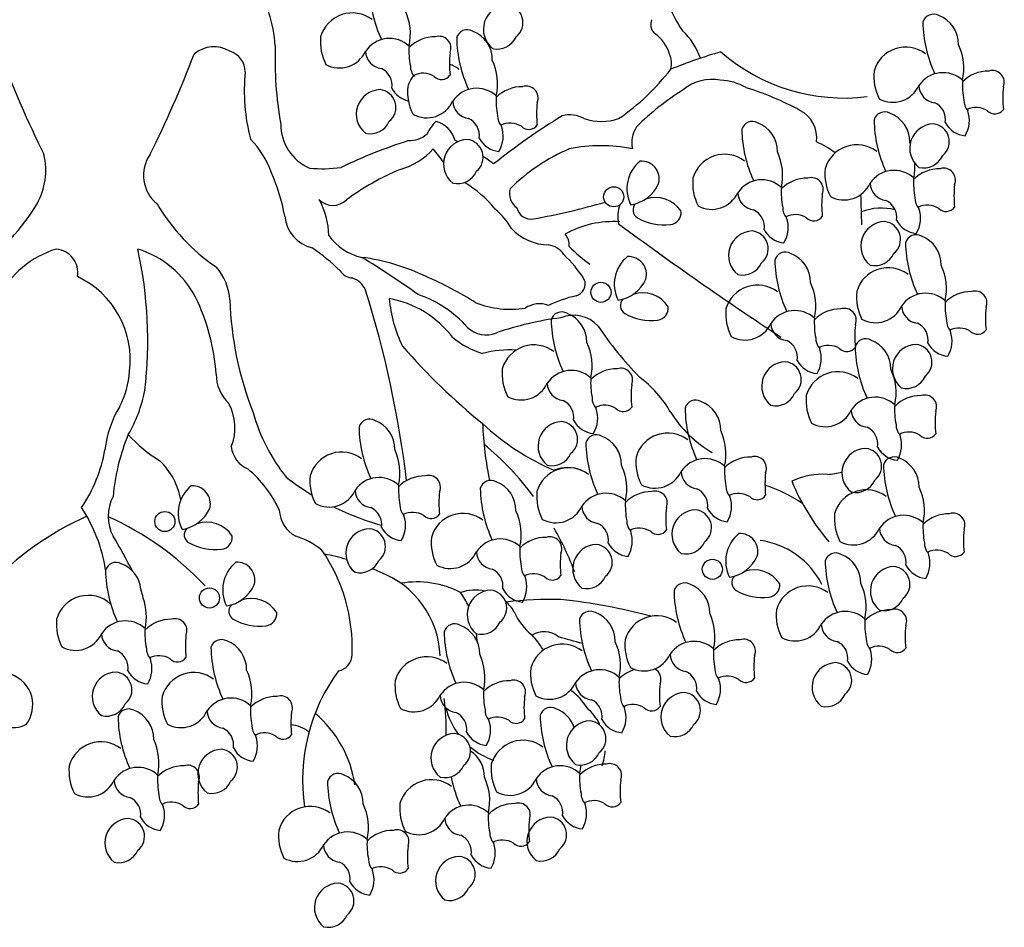
# Model space of a CAD drawing. Units: inches. Extents: x -265334 to 359329, y -1360566 to 161374.
# Drawn here: x 274804 to 276761, y 122929 to 124733 of the extents above; entities that cross this region are included whole.
import ezdxf

# ---------------------------------------------------------------- set-up
doc = ezdxf.new("R2010")
doc.units = ezdxf.units.IN
doc.header["$MEASUREMENT"] = 0
doc.layers.get('0').update_dxf_attribs({"color": 2})
doc.layers.add('CAY', color=72, linetype='Continuous')

# ---------------------------------------------------------------- blocks, each defined once
blk = doc.blocks.new('TREE05')
for centre in [(31.09, -13.057), (30.337, -18.7), (4.569, -32.241), (36.92, -35.063), (7.203, -36.755)]:
    blk.add_circle(centre, 0.594)
for centre, radius, start, end in [((3.27, -4.621), 7.834, 3.54769, 32.57673), ((41.391, 1.046), 7.578, 188.12663, 214.50702), ((24.195, -0.586), 7.538, 181.01905, 204.98935), ((24.835, -3.166), 1.446, 91.76235, 231.36697), ((24.674, -2.771), 1.056, 308.86116, 83.65995), ((15.638, -4.134), 1.939, 52.65128, 164.21784), ((15.799, -3.442), 3.278, 347.47904, 25.20162), ((49.978, -2.915), 0.645, 60.76325, 164.47555), ((34.019, -2.878), 0.746, 157.61918, 225.00295), ((56.894, -2.609), 7.538, 181.01905, 204.98935), ((49.67, -4.034), 1.793, 358.89768, 69.67729), ((22.432, -3.837), 0.645, 60.76325, 164.47555), ((22.124, -4.956), 1.793, 358.89768, 69.67729), ((32.33, -5.194), 2.133, 15.52563, 56.98767), ((32.467, -6.165), 3.962, 19.04096, 47.43425), ((16.694, -3.899), 2.937, 174.28928, 207.27979), ((17.844, -5.403), 1.702, 47.29126, 146.53089), ((20.524, -5.763), 2.157, 89.08069, 135.17552), ((20.771, -4.273), 0.7, 337.37244, 107.64975), ((29.348, -3.531), 7.538, 181.01905, 204.98935), ((24.213, -3.102), 1.226, 256.75977, 336.3693), ((48.497, -5.465), 3.278, 347.47904, 25.20162), ((61.867, 21.237), 71.859, 201.09283, 206.25258), ((-60.745, 21.237), 71.859, 333.74742, 338.90717), ((7.467, -5.991), 1.798, 58.33719, 130.45932), ((8.038, -5.683), 1.277, 0.21241, 73.07413), ((33.663, -4.877), 22.586, 178.12193, 189.90725), ((14.887, -3.753), 1.694, 241.69979, 335.16933), ((17.486, -4.424), 1.062, 182.20265, 263.21742), ((23.681, -4.428), 4.691, 176.63346, 190.99486), ((27.384, -5.206), 6.004, 173.65967, 186.34033), ((33.207, -5.18), 1.303, 345.06711, 25.32281), ((47.162, -37.259), 34.188, 106.55531, 111.79938), ((44.709, 3.857), 11.08, 228.86502, 277.07055), ((48.336, -6.156), 1.939, 52.65128, 164.21784), ((20.79, -7.078), 1.939, 52.65128, 72.29946), ((20.951, -6.386), 3.278, 347.47904, 25.20162), ((20.701, -6.785), 11.439, 174.44641, 194.53136), ((16.893, -6.479), 1.104, 351.16245, 64.9836), ((19.988, -5.337), 0.912, 179.12509, 221.98786), ((19.815, -7.036), 1.277, 58.57101, 115.72696), ((23.824, 2.628), 13.4, 304.32747, 322.57033), ((49.392, -5.921), 2.937, 174.28928, 207.27979), ((50.543, -7.426), 1.702, 47.29126, 146.53089), ((53.223, -7.786), 2.157, 89.08069, 135.17552), ((53.469, -6.296), 0.7, 337.37244, 107.64975), ((20.79, -7.078), 1.939, 142.02574, 164.21784), ((20.916, -5.522), 0.608, 224.22283, 325.30424), ((36.9, -8.797), 2.676, 79.50927, 129.55677), ((37.261, -9.467), 3.304, 59.84482, 87.79763), ((56.38, -6.451), 4.691, 176.63346, 190.99486), ((17.327, -8.172), 1.446, 91.76235, 231.36697), ((17.165, -7.776), 1.056, 308.86116, 83.65995), ((19.29, -5.957), 1.478, 207.89781, 257.19755), ((21.846, -6.843), 2.937, 174.28928, 207.27979), ((22.996, -8.348), 1.702, 47.29126, 146.53089), ((25.676, -8.708), 2.157, 89.08069, 135.17552), ((25.923, -7.218), 0.7, 337.37244, 107.64975), ((43.364, -19.854), 15.455, 121.90462, 134.99705), ((33.624, -23.581), 17.778, 61.54281, 72.66789), ((47.585, -5.776), 1.694, 241.69979, 335.16933), ((50.184, -6.446), 1.062, 182.20265, 263.21742), ((60.083, -7.228), 6.004, 173.65967, 186.34033), ((20.039, -6.698), 1.694, 241.69979, 335.16933), ((22.638, -7.368), 1.062, 182.20265, 263.21742), ((28.834, -7.372), 4.691, 176.63346, 190.99486), ((32.537, -8.15), 6.004, 173.65967, 186.34033), ((49.592, -8.502), 1.104, 351.16245, 64.9836), ((52.687, -7.359), 0.912, 179.12509, 221.98786), ((41.24, -9.585), 1.845, 352.75401, 62.35645), ((47.093, -8.685), 0.645, 60.76325, 164.47555), ((46.785, -9.804), 1.793, 358.89768, 69.67729), ((50.339, -8.543), 1.766, 329.03567, 18.94605), ((52.513, -9.059), 1.277, 58.57101, 115.72696), ((53.615, -7.545), 0.608, 224.22283, 325.30424), ((16.705, -8.107), 1.226, 256.75977, 336.3693), ((22.671, -10.669), 2.937, 135.23083, 153.35894), ((20.149, -10.174), 1.633, 15.52849, 74.47741), ((22.046, -9.424), 1.104, 351.16245, 64.9836), ((49.325, -42.987), 40.711, 121.50117, 128.47733), ((25.141, -8.281), 0.912, 179.12509, 221.98786), ((24.967, -9.981), 1.277, 58.57101, 115.72696), ((28.493, -10.034), 1.813, 61.71656, 104.03486), ((30.367, -5.394), 3.209, 251.56682, 288.43318), ((39.276, -9.243), 0.645, 60.76325, 164.47555), ((38.968, -10.363), 1.793, 358.89768, 69.67729), ((54.009, -8.378), 7.538, 181.01905, 204.98935), ((51.989, -7.98), 1.478, 207.89781, 264.72325), ((14.244, -8.763), 2.831, 180, 246.55519), ((22.792, -9.465), 1.766, 329.03567, 18.94605), ((26.069, -8.467), 0.608, 224.22283, 325.30424), ((33.927, -9.877), 1.769, 147.44749, 191.31107), ((46.192, -8.937), 7.538, 181.01905, 204.98935), ((50.025, -10.194), 1.446, 91.76235, 231.36697), ((49.864, -9.799), 1.056, 308.86116, 83.65995), ((6.016, -13.267), 5.108, 19.01312, 45.00295), ((28.68, -39.923), 31.712, 107.84532, 115.59613), ((19.026, -8.199), 1.538, 267.6143, 311.49027), ((22.479, -11.116), 1.446, 91.76235, 231.36697), ((15.686, -22.241), 13.885, 63.57169, 64.23298), ((22.318, -10.721), 1.056, 308.86116, 83.65995), ((24.443, -8.902), 1.478, 207.89781, 264.72325), ((41.007, -14.61), 5.217, 52.59589, 66.71608), ((45.613, -11.234), 3.278, 23.91426, 25.20162), ((17.376, -7.515), 4.077, 285.64072, 318.36475), ((-14.931, -38.51), 45.278, 37.40112, 38.66269), ((33.065, -20.819), 11.553, 113.49641, 134.49104), ((30.326, -19.766), 9.724, 78.93091, 101.06909), ((37.796, -11.793), 3.278, 347.47904, 25.20162), ((45.452, -11.926), 1.939, 52.65128, 164.21784), ((-6.521, -11.49), 4.052, 330.74548, 13.43859), ((5.452, -11.794), 2.148, 144.54174, 231.27419), ((15.686, -22.241), 13.885, 53.24479, 56.38246), ((33.957, -12.574), 2.084, 128.86557, 207.18164), ((32.725, -12.002), 1.054, 344.86067, 94.08552), ((37.635, -12.485), 1.939, 52.65128, 164.21784), ((49.404, -10.13), 1.226, 256.75977, 336.3693), ((0.043, -16.405), 11.821, 10.74673, 23.96468), ((13.89, -3.307), 8.09, 264.52319, 277.74145), ((24.609, -26.014), 15.811, 112.8253, 126.02457), ((21.857, -11.052), 1.226, 256.75977, 336.3693), ((46.508, -11.691), 2.937, 174.28928, 207.27979), ((47.658, -13.196), 1.702, 47.29126, 146.53089), ((50.338, -13.556), 2.157, 89.08069, 135.17552), ((45.613, -11.234), 3.278, 347.47904, 2.60844), ((50.584, -12.066), 0.7, 337.37244, 107.64975), ((19.113, -17.635), 6.275, 37.73457, 59.85638), ((38.691, -12.249), 2.937, 174.28928, 207.27979), ((39.841, -13.754), 1.702, 47.29126, 146.53089), ((42.521, -14.114), 2.157, 89.08069, 135.17552), ((42.768, -12.624), 0.7, 337.37244, 107.64975), ((53.495, -12.22), 4.691, 176.63346, 190.99486), ((25.996, -12.851), 1.063, 165.06711, 234.24427), ((31.772, -11.391), 2.16, 278.83488, 335.77177), ((45.678, -12.779), 4.691, 176.63346, 190.99486), ((44.701, -11.546), 1.694, 241.69979, 335.16933), ((47.299, -12.216), 1.062, 182.20265, 263.21742), ((57.198, -12.998), 6.004, 173.65967, 186.34033), ((9.942, -15.366), 4.312, 0.39252, 29.74742), ((14.498, -12.415), 1.148, 225.00295, 314.99705), ((19.266, 25.302), 40.292, 280.12365, 286.31204), ((33.555, -14.891), 1.801, 32.81041, 108.92123), ((36.884, -12.104), 1.694, 241.69979, 335.16933), ((39.482, -12.774), 1.062, 182.20265, 263.21742), ((49.381, -13.556), 6.004, 173.65967, 186.34033), ((-23.105, -15.879), 68.862, 0.9635, 2.4648), ((46.707, -14.271), 1.104, 351.16245, 64.9836), ((49.802, -13.129), 0.912, 179.12509, 221.98786), ((-12.983, -7.622), 11.582, 304.18147, 329.67382), ((14.106, -7.622), 11.582, 210.32618, 235.81853), ((21.705, -16.813), 3.839, 29.36278, 51.84564), ((26.2, -13.53), 0.846, 192.53006, 280.09525), ((33.134, -14.202), 1.808, 157.9777, 194.23225), ((32.786, -13.837), 0.552, 137.37043, 237.9952), ((34.357, -13.987), 0.714, 276.9684, 5.71072), ((38.89, -14.83), 1.104, 351.16245, 64.9836), ((41.985, -13.687), 0.912, 179.12509, 221.98786), ((46.896, -16.859), 3.135, 74.74838, 111.81515), ((47.454, -14.312), 1.766, 329.03567, 18.94605), ((49.628, -14.829), 1.277, 58.57101, 115.72696), ((50.73, -13.315), 0.608, 224.22283, 325.30424), ((13.742, -14.027), 2.092, 184.76413, 257.25988), ((31.07, -20.445), 5.923, 86.32584, 118.8083), ((34.061, -11.538), 3.18, 240.46956, 276.91107), ((39.637, -14.871), 1.766, 329.03567, 18.94605), ((41.811, -15.387), 1.277, 58.57101, 115.72696), ((42.913, -13.873), 0.608, 224.22283, 325.30424), ((47.14, -15.964), 1.446, 91.76235, 231.36697), ((46.979, -15.569), 1.056, 308.86116, 83.65995), ((49.104, -13.75), 1.478, 207.89781, 264.72325), ((27.316, -12.783), 3.122, 223.45479, 268.62461), ((156.988, 154.809), 210.931, 233.4528, 236.62765), ((39.323, -16.522), 1.446, 91.76235, 231.36697), ((39.162, -16.127), 1.056, 308.86116, 83.65995), ((41.287, -14.308), 1.478, 207.89781, 264.72325), ((16.92, -13.448), 3.267, 215.314, 257.31131), ((27.441, -15.919), 1.02, 356.26923, 40.60421), ((48.954, -15.944), 0.645, 60.76325, 164.47555), ((48.646, -17.063), 1.793, 358.89768, 69.67729), ((-0.159, -21.641), 5.749, 107.10423, 152.51217), ((-1.972, -17.534), 1.393, 350.24822, 84.93946), ((-21.487, -21.525), 25.043, 353.15786, 12.39996), ((1.281, -21.641), 5.749, 27.48783, 72.89577), ((6.012, -26.452), 12.676, 45.35889, 55.01075), ((27.108, -17.108), 1.211, 31.7527, 83.66046), ((36.454, -7.991), 11.306, 225.00295, 233.17412), ((55.87, -15.637), 7.538, 181.01905, 204.98935), ((14.512, -29.285), 12.762, 64.44233, 82.38622), ((-10.565, -60.908), 51.736, 54.42938, 58.84331), ((22.82, -22.121), 7.759, 32.66357, 46.73871), ((33.205, -18.216), 2.084, 128.86557, 207.18164), ((31.972, -17.645), 1.054, 344.86067, 94.08552), ((41.23, -16.967), 0.645, 60.76325, 164.47555), ((48.146, -16.661), 7.538, 181.01905, 204.98935), ((40.922, -18.087), 1.793, 358.89768, 69.67729), ((46.519, -15.9), 1.226, 256.75977, 336.3693), ((5.178, -19.355), 3.238, 3.60745, 41.63647), ((15.745, -16.845), 1.014, 215.44155, 263.7601), ((38.702, -16.458), 1.226, 256.75977, 336.3693), ((47.313, -19.185), 1.939, 52.65128, 164.21784), ((47.474, -18.493), 3.278, 347.47904, 25.20162), ((-2.918, -22.697), 5.445, 352.88399, 64.79682), ((15.248, -19.075), 1.282, 23.28322, 72.47613), ((11.574, -37.311), 21.285, 57.72702, 66.62966), ((28.676, -18.204), 0.728, 285.06174, 21.80344), ((31.02, -17.033), 2.16, 278.83488, 335.77177), ((-43.371, -37.337), 62.673, 6.88617, 17.42558), ((39.589, -20.209), 1.939, 52.65128, 164.21784), ((39.75, -19.517), 3.278, 347.47904, 25.20162), ((-4.641, -24.376), 12.269, 3.9361, 26.05139), ((28.157, -18.527), 19.757, 181.80893, 201.61836), ((25.674, -18.387), 7.878, 184.97025, 206.33542), ((16.756, -25.031), 6.057, 37.52234, 79.82551), ((17.315, -25.316), 6.858, 41.47666, 71.14864), ((30.552, -26.332), 7.614, 102.80299, 115.77342), ((32.034, -19.48), 0.552, 137.37043, 237.9952), ((32.802, -20.533), 1.801, 32.81041, 108.92123), ((48.369, -18.95), 2.937, 174.28928, 207.27979), ((49.519, -20.454), 1.702, 47.29126, 146.53089), ((52.199, -20.814), 2.157, 89.08069, 135.17552), ((52.446, -19.324), 0.7, 337.37244, 107.64975), ((25.003, -14.055), 5.649, 248.57563, 278.74528), ((26.705, -20.857), 1.482, 68.75149, 124.66682), ((33.605, -19.629), 0.714, 276.9684, 5.71072), ((40.645, -19.973), 2.937, 174.28928, 207.27979), ((41.795, -21.478), 1.702, 47.29126, 146.53089), ((44.475, -21.838), 2.157, 89.08069, 135.17552), ((44.722, -20.348), 0.7, 337.37244, 107.64975), ((46.562, -18.804), 1.694, 241.69979, 335.16933), ((49.161, -19.475), 1.062, 182.20265, 263.21742), ((55.356, -19.479), 4.691, 176.63346, 190.99486), ((59.059, -20.257), 6.004, 173.65967, 186.34033), ((30.307, -38.783), 18.723, 97.16531, 109.17718), ((28.016, -20.504), 0.645, 60.76325, 164.47555), ((34.932, -20.197), 7.538, 181.01905, 204.98935), ((28.726, -21.988), 1.935, 42.0149, 112.92998), ((27.708, -21.623), 1.793, 358.89768, 69.67729), ((33.309, -17.181), 3.18, 240.46956, 276.91107), ((47.632, -20.503), 4.691, 176.63346, 190.99486), ((23.562, -19.585), 1.626, 226.97788, 291.4557), ((48.487, -8.324), 22.108, 214.02208, 224.05471), ((38.838, -19.828), 1.694, 241.69979, 335.16933), ((41.437, -20.498), 1.062, 182.20265, 263.21742), ((51.335, -21.28), 6.004, 173.65967, 186.34033), ((48.568, -21.53), 1.104, 351.16245, 64.9836), ((51.663, -20.388), 0.912, 179.12509, 221.98786), ((51.49, -22.087), 1.277, 58.57101, 115.72696), ((52.591, -20.573), 0.608, 224.22283, 325.30424), ((24.793, -17.538), 4.993, 229.63837, 253.14567), ((43.939, -21.411), 0.912, 179.12509, 221.98786), ((45.976, -22.086), 0.645, 60.76325, 164.47555), ((45.668, -23.205), 1.793, 358.89768, 69.67729), ((49.315, -21.571), 1.766, 329.03567, 18.94605), ((46.794, 2.538), 37.289, 220.91108, 231.03557), ((24.928, -28.039), 5.938, 86.17597, 105.4597), ((26.374, -23.745), 1.939, 52.65128, 164.21784), ((26.535, -23.053), 3.278, 347.47904, 25.20162), ((40.844, -22.554), 1.104, 351.16245, 64.9836), ((41.591, -22.595), 1.766, 329.03567, 18.94605), ((43.766, -23.111), 1.277, 58.57101, 115.72696), ((44.868, -21.597), 0.608, 224.22283, 325.30424), ((52.892, -21.779), 7.538, 181.01905, 204.98935), ((49.002, -23.223), 1.446, 91.76235, 231.36697), ((48.84, -22.827), 1.056, 308.86116, 83.65995), ((50.965, -21.008), 1.478, 207.89781, 264.72325), ((27.43, -23.51), 2.937, 174.28928, 207.27979), ((31.261, -25.374), 2.157, 89.08069, 135.17552), ((31.507, -23.884), 0.7, 337.37244, 107.64975), ((41.278, -24.246), 1.446, 91.76235, 231.36697), ((41.117, -23.851), 1.056, 308.86116, 83.65995), ((43.241, -22.032), 1.478, 207.89781, 264.72325), ((44.496, -24.635), 3.278, 347.47904, 25.20162), ((-2.52, -23.068), 5.014, 331.82768, 356.53209), ((9.953, -23.534), 2.354, 180, 226.39331), ((28.581, -25.014), 1.702, 47.29126, 146.53089), ((34.418, -24.039), 4.691, 176.63346, 190.99486), ((28.407, -29.285), 6.986, 29.86586, 53.13293), ((44.335, -25.327), 1.939, 52.65128, 164.21784), ((48.38, -23.158), 1.226, 256.75977, 336.3693), ((25.624, -23.364), 1.694, 241.69979, 335.16933), ((28.222, -24.035), 1.062, 182.20265, 263.21742), ((38.121, -24.817), 6.004, 173.65967, 186.34033), ((-4.596, -23), 8.115, 329.60357, 349.28785), ((30.725, -24.947), 0.912, 179.12509, 221.98786), ((40.656, -24.182), 1.226, 256.75977, 336.3693), ((45.391, -25.092), 2.937, 174.28928, 207.27979), ((46.541, -26.596), 1.702, 47.29126, 146.53089), ((49.221, -26.956), 2.157, 89.08069, 135.17552), ((49.468, -25.466), 0.7, 337.37244, 107.64975), ((7.57, -28.805), 6.595, 149.27641, 172.97677), ((5.735, -26.705), 2.98, 337.6784, 29.4736), ((27.63, -26.09), 1.104, 351.16245, 64.9836), ((28.377, -26.131), 1.766, 329.03567, 18.94605), ((30.551, -26.647), 1.277, 58.57101, 115.72696), ((31.653, -25.133), 0.608, 224.22283, 325.30424), ((35.926, -25.715), 0.645, 60.76325, 164.47555), ((42.842, -25.408), 7.538, 181.01905, 204.98935), ((35.618, -26.834), 1.793, 358.89768, 69.67729), ((52.378, -25.621), 4.691, 176.63346, 190.99486), ((19.897, -23.05), 10.476, 195.25662, 218.84936), ((40.512, -21.987), 7.152, 212.27831, 239.66963), ((43.584, -24.946), 1.694, 241.69979, 335.16933), ((46.183, -25.617), 1.062, 182.20265, 263.21742), ((56.081, -26.399), 6.004, 173.65967, 186.34033), ((16.663, -26.832), 0.645, 60.76325, 164.47555), ((23.578, -26.525), 7.538, 181.01905, 204.98935), ((16.355, -27.951), 1.793, 358.89768, 69.67729), ((33.405, -15.676), 14.744, 226.97788, 246.6705), ((42.213, -25.847), 18.878, 181.8478, 192.15031), ((28.063, -27.783), 1.446, 91.76235, 231.36697), ((27.902, -27.387), 1.056, 308.86116, 83.65995), ((30.027, -25.568), 1.478, 207.89781, 264.72325), ((45.59, -27.672), 1.104, 351.16245, 64.9836), ((48.685, -26.53), 0.912, 179.12509, 221.98786), ((13.973, -31.869), 12.512, 157.62175, 174.90818), ((8.622, -21.48), 8.385, 222.13493, 238.74048), ((30.063, -27.762), 0.645, 60.76325, 164.47555), ((29.755, -28.881), 1.793, 358.89768, 69.67729), ((34.284, -28.956), 1.939, 52.65128, 164.21784), ((34.445, -28.264), 3.278, 347.47904, 25.20162), ((46.337, -27.713), 1.766, 329.03567, 18.94605), ((48.512, -28.229), 1.277, 58.57101, 115.72696), ((49.614, -26.715), 0.608, 224.22283, 325.30424), ((10.145, -27.611), 1.669, 187.76445, 245.97021), ((11.919, -41.52), 18.003, 36.68767, 50.27665), ((36.979, -27.456), 7.538, 181.01905, 204.98935), ((46.024, -29.365), 1.446, 91.76235, 231.36697), ((45.863, -28.969), 1.056, 308.86116, 83.65995), ((47.987, -27.15), 1.478, 207.89781, 264.72325), ((-7.454, -26.551), 8.601, 325.61916, 350.3121), ((15.021, -30.073), 1.939, 52.65128, 164.21784), ((15.182, -29.381), 3.278, 347.47904, 25.20162), ((27.442, -27.718), 1.226, 256.75977, 336.3693), ((35.34, -28.721), 2.937, 174.28928, 207.27979), ((39.171, -30.586), 2.157, 89.08069, 135.17552), ((39.417, -29.096), 0.7, 337.37244, 107.64975), ((47.651, -29.065), 0.645, 60.76325, 164.47555), ((47.344, -30.184), 1.793, 358.89768, 69.67729), ((1.308, -31.728), 4.274, 10.36465, 46.12063), ((28.422, -31.003), 1.939, 52.65128, 164.21784), ((28.378, -31.244), 2.186, 68.20062, 111.79938), ((28.583, -30.312), 3.278, 347.47904, 25.20162), ((36.491, -30.226), 1.702, 47.29126, 146.53089), ((42.328, -29.25), 4.691, 176.63346, 190.99486), ((54.567, -28.759), 7.538, 181.01905, 204.98935), ((5.088, -34.424), 6.866, 24.56051, 50.38669), ((21.888, -16.503), 16.586, 232.27065, 238.65827), ((16.077, -29.838), 2.937, 174.28928, 207.27979), ((17.227, -31.342), 1.702, 47.29126, 146.53089), ((19.907, -31.702), 2.157, 89.08069, 135.17552), ((20.154, -30.212), 0.7, 337.37244, 107.64975), ((33.534, -28.576), 1.694, 241.69979, 335.16933), ((36.132, -29.246), 1.062, 182.20265, 263.21742), ((46.031, -30.028), 6.004, 173.65967, 186.34033), ((43.439, -33.691), 4.242, 86.2112, 115.55767), ((43.251, -23.842), 5.636, 274.76315, 283.62849), ((7.437, -31.758), 2.084, 128.86557, 207.18164), ((6.205, -31.186), 1.054, 344.86067, 94.08552), ((23.065, -30.367), 4.691, 176.63346, 190.99486), ((23.828, -30.461), 0.645, 60.76325, 164.47555), ((23.52, -31.58), 1.793, 358.89768, 69.67729), ((38.635, -30.159), 0.912, 179.12509, 221.98786), ((37.457, -38.104), 8.412, 55.18619, 72.20827), ((54.558, -24.375), 14.064, 202.97103, 220.10381), ((45.402, -29.3), 1.226, 256.75977, 336.3693), ((46.171, -31.614), 3.278, 347.47904, 25.20162), ((3.792, -31.936), 2.567, 152.70261, 207.29739), ((14.27, -29.692), 1.694, 241.69979, 335.16933), ((16.869, -30.363), 1.062, 182.20265, 263.21742), ((26.767, -31.145), 6.004, 173.65967, 186.34033), ((30.744, -30.155), 7.538, 181.01905, 204.98935), ((29.478, -30.768), 2.937, 174.28928, 207.27979), ((30.628, -32.273), 1.702, 47.29126, 146.53089), ((33.308, -32.633), 2.157, 89.08069, 135.17552), ((33.555, -31.143), 0.7, 337.37244, 107.64975), ((35.54, -31.301), 1.104, 351.16245, 64.9836), ((36.287, -31.342), 1.766, 329.03567, 18.94605), ((38.461, -31.859), 1.277, 58.57101, 115.72696), ((39.563, -30.345), 0.608, 224.22283, 325.30424), ((46.01, -32.306), 1.939, 52.65128, 164.21784), ((-8.242, -36.579), 9.43, 9.07243, 33.25191), ((21.888, -16.503), 16.586, 243.65702, 254.22934), ((19.372, -31.276), 0.912, 179.12509, 221.98786), ((27.671, -30.623), 1.694, 241.69979, 335.16933), ((30.27, -31.293), 1.062, 182.20265, 263.21742), ((36.465, -31.298), 4.691, 176.63346, 190.99486), ((40.168, -32.075), 6.004, 173.65967, 186.34033), ((7.458, -48.636), 18.31, 114.16262, 136.5121), ((-6.335, -48.636), 18.31, 43.4879, 65.61273), ((5.252, -30.575), 2.16, 278.83488, 335.77177), ((13.161, -31.494), 1.83, 182.38572, 242.16074), ((16.277, -32.418), 1.104, 351.16245, 64.9836), ((17.023, -32.459), 1.766, 329.03567, 18.94605), ((19.198, -32.975), 1.277, 58.57101, 115.72696), ((20.3, -31.461), 0.608, 224.22283, 325.30424), ((22.187, -33.702), 1.939, 52.65128, 164.21784), ((22.348, -33.01), 3.278, 347.47904, 25.20162), ((35.973, -32.994), 1.446, 91.76235, 231.36697), ((35.812, -32.599), 1.056, 308.86116, 83.65995), ((37.937, -30.78), 1.478, 207.89781, 264.72325), ((47.066, -32.071), 2.937, 174.28928, 207.27979), ((48.216, -33.576), 1.702, 47.29126, 146.53089), ((50.896, -33.936), 2.157, 89.08069, 135.17552), ((51.143, -32.446), 0.7, 337.37244, 107.64975), ((7.035, -34.075), 1.801, 32.81041, 108.92123), ((29.677, -33.349), 1.104, 351.16245, 64.9836), ((32.772, -32.206), 0.912, 179.12509, 221.98786), ((54.053, -32.6), 4.691, 176.63346, 190.99486), ((-29.147, -51.621), 35.812, 27.33362, 31.1201), ((6.266, -33.022), 0.552, 137.37043, 237.9952), ((7.837, -33.171), 0.714, 276.9684, 5.71072), ((10.956, -37.549), 4.637, 51.40751, 73.071), ((16.71, -34.111), 1.446, 91.76235, 231.36697), ((16.549, -33.716), 1.056, 308.86116, 83.65995), ((18.674, -31.896), 1.478, 207.89781, 264.72325), ((27.32, -33.842), 0.7, 337.37244, 107.64975), ((11.919, -41.52), 18.003, 20.48008, 29.60982), ((30.424, -33.39), 1.766, 329.03567, 18.94605), ((32.599, -33.906), 1.277, 58.57101, 115.72696), ((33.7, -32.392), 0.608, 224.22283, 325.30424), ((39.788, -34.579), 2.084, 128.86557, 207.18164), ((38.556, -34.007), 1.054, 344.86067, 94.08552), ((45.259, -31.926), 1.694, 241.69979, 335.16933), ((47.858, -32.596), 1.062, 182.20265, 263.21742), ((57.756, -33.378), 6.004, 173.65967, 186.34033), ((7.541, -30.722), 3.18, 240.46956, 276.91107), ((23.243, -33.467), 2.937, 174.28928, 207.27979), ((24.393, -34.972), 1.702, 47.29126, 146.53089), ((30.23, -33.996), 4.691, 176.63346, 190.99486), ((27.073, -35.332), 2.157, 89.08069, 135.17552), ((30.111, -35.041), 1.446, 91.76235, 231.36697), ((29.95, -34.646), 1.056, 308.86116, 83.65995), ((32.074, -32.827), 1.478, 207.89781, 264.72325), ((35.352, -32.93), 1.226, 256.75977, 336.3693), ((39.065, -38.172), 4.865, 27.15997, 82.01148), ((47.265, -34.652), 1.104, 351.16245, 64.9836), ((50.36, -33.509), 0.912, 179.12509, 221.98786), ((5.423, -39.707), 10.219, 357.8275, 34.45832), ((11.316, -47.996), 14.089, 73.51445, 78.97709), ((21.436, -33.322), 1.694, 241.69979, 335.16933), ((24.035, -33.992), 1.062, 182.20265, 263.21742), ((33.933, -34.774), 6.004, 173.65967, 186.34033), ((37.603, -33.396), 2.16, 278.83488, 335.77177), ((44.208, -34.742), 0.645, 60.76325, 164.47555), ((43.9, -35.861), 1.793, 358.89768, 69.67729), ((48.012, -34.693), 1.766, 329.03567, 18.94605), ((50.187, -35.209), 1.277, 58.57101, 115.72696), ((51.289, -33.695), 0.608, 224.22283, 325.30424), ((1.68, -35.3), 0.645, 60.76325, 164.47555), ((1.372, -36.419), 1.793, 5.81882, 69.67729), ((10.07, -36.272), 2.084, 128.86557, 207.18164), ((8.838, -35.7), 1.054, 344.86067, 94.08552), ((16.088, -34.046), 1.226, 256.75977, 336.3693), ((26.537, -34.905), 0.912, 179.12509, 221.98786), ((51.124, -34.435), 7.538, 181.01905, 204.98935), ((47.699, -36.344), 1.446, 91.76235, 231.36697), ((47.538, -35.949), 1.056, 308.86116, 83.65995), ((49.662, -34.13), 1.478, 207.89781, 264.72325), ((8.596, -34.994), 7.538, 181.01905, 204.98935), ((11.316, -47.996), 14.089, 65.05566, 66.98862), ((15.348, -40.362), 5.484, 1.98679, 69.62549), ((23.442, -36.047), 1.104, 351.16245, 64.9836), ((26.364, -36.605), 1.277, 58.57101, 115.72696), ((27.465, -35.091), 0.608, 224.22283, 325.30424), ((29.489, -34.977), 1.226, 256.75977, 336.3693), ((38.617, -35.843), 0.552, 137.37043, 237.9952), ((39.385, -36.896), 1.801, 32.81041, 108.92123), ((7.885, -35.089), 2.16, 278.83488, 335.77177), ((19.468, -41.386), 5.579, 62.47596, 99.78658), ((24.189, -36.088), 1.766, 329.03567, 18.94605), ((35.275, -36.51), 0.645, 60.76325, 164.47555), ((34.967, -37.629), 1.793, 358.89768, 69.67729), ((40.188, -35.992), 0.714, 276.9684, 5.71072), ((42.567, -37.983), 1.939, 52.65128, 164.21784), ((42.728, -37.291), 3.278, 347.47904, 25.20162), ((0.039, -38.541), 1.939, 46.78903, 164.21784), ((-16.928, -41.722), 20.819, 13.76431, 15.27383), ((22.922, -38.977), 2.686, 78.03836, 109.02379), ((17.718, -39.504), 5.304, 25.21226, 35.314), ((23.876, -37.74), 1.446, 91.76235, 231.36697), ((23.715, -37.345), 1.056, 308.86116, 83.65995), ((25.839, -35.526), 1.478, 207.89781, 264.72325), ((42.19, -36.203), 7.538, 181.01905, 204.98935), ((39.892, -33.544), 3.18, 240.46956, 276.91107), ((0.2, -37.849), 3.278, 347.47904, 19.25659), ((8.899, -37.535), 0.552, 137.37043, 237.9952), ((9.668, -38.589), 1.801, 32.81041, 108.92123), ((22.922, -38.977), 2.686, 31.48629, 48.55353), ((27.391, -58.519), 21.682, 88.46409, 97.02631), ((23.916, -73.357), 36.737, 75.19049, 83.66046), ((47.077, -36.28), 1.226, 256.75977, 336.3693), ((10.47, -37.685), 0.714, 276.9684, 5.71072), ((28.465, -36.181), 3.539, 203.20073, 231.61568), ((29.691, -38.185), 0.645, 60.76325, 164.47555), ((29.383, -39.304), 1.793, 358.89768, 69.67729), ((33.633, -39.751), 1.939, 52.65128, 164.21784), ((33.794, -39.059), 3.278, 347.47904, 25.20162), ((43.623, -37.748), 2.937, 174.28928, 207.27979), ((44.773, -39.252), 1.702, 47.29126, 146.53089), ((47.453, -39.612), 2.157, 89.08069, 135.17552), ((47.7, -38.122), 0.7, 337.37244, 107.64975), ((1.095, -38.306), 2.937, 174.28928, 207.27979), ((2.245, -39.811), 1.702, 47.29126, 146.53089), ((4.925, -40.171), 2.157, 89.08069, 135.17552), ((5.172, -38.681), 0.7, 337.37244, 107.64975), ((10.174, -35.236), 3.18, 240.46956, 276.91107), ((21.688, -38.93), 0.645, 60.76325, 164.47555), ((21.38, -40.049), 1.793, 358.89768, 69.67729), ((23.254, -37.676), 1.226, 256.75977, 336.3693), ((36.607, -37.879), 7.538, 181.01905, 204.98935), ((41.816, -37.602), 1.694, 241.69979, 335.16933), ((44.415, -38.273), 1.062, 182.20265, 263.21742), ((50.61, -38.277), 4.691, 176.63346, 190.99486), ((54.313, -39.055), 6.004, 173.65967, 186.34033), ((-0.712, -38.161), 1.694, 241.69979, 335.16933), ((1.887, -38.831), 1.062, 182.20265, 263.21742), ((8.082, -38.835), 4.691, 176.63346, 190.99486), ((11.785, -39.613), 6.004, 173.65967, 186.34033), ((28.604, -38.623), 7.538, 181.01905, 204.98935), ((17.718, -39.504), 5.304, 1.55944, 6.8479), ((26.981, -40.085), 1.337, 51.70206, 122.27298), ((22.191, -42.717), 5.548, 31.85862, 42.71233), ((7.915, -39.86), 0.645, 60.76325, 164.47555), ((7.607, -40.979), 1.793, 358.89768, 69.67729), ((28.049, -41.426), 1.939, 52.65128, 164.21784), ((37.409, -7.033), 33.411, 253.30238, 255.82844), ((28.21, -40.734), 3.278, 347.47904, 25.20162), ((34.689, -39.516), 2.937, 174.28928, 207.27979), ((35.839, -41.02), 1.702, 47.29126, 146.53089), ((38.519, -41.381), 2.157, 89.08069, 135.17552), ((38.766, -39.891), 0.7, 337.37244, 107.64975), ((43.822, -40.328), 1.104, 351.16245, 64.9836), ((46.917, -39.186), 0.912, 179.12509, 221.98786), ((1.294, -40.887), 1.104, 351.16245, 64.9836), ((4.389, -39.744), 0.912, 179.12509, 221.98786), ((14.831, -39.554), 7.538, 181.01905, 204.98935), ((14.648, -40.094), 0.986, 280.18817, 0), ((20.207, -41.479), 3.278, 347.47904, 25.20162), ((32.882, -39.371), 1.694, 241.69979, 335.16933), ((35.481, -40.041), 1.062, 182.20265, 263.21742), ((41.676, -40.045), 4.691, 176.63346, 190.99486), ((44.569, -40.369), 1.766, 329.03567, 18.94605), ((46.744, -40.885), 1.277, 58.57101, 115.72696), ((47.845, -39.372), 0.608, 224.22283, 325.30424), ((2.041, -40.928), 1.766, 329.03567, 18.94605), ((4.216, -41.444), 1.277, 58.57101, 115.72696), ((5.317, -39.93), 0.608, 224.22283, 325.30424), ((20.046, -42.171), 1.939, 52.65128, 164.21784), ((45.379, -40.823), 6.004, 173.65967, 186.34033), ((44.256, -42.021), 1.446, 91.76235, 231.36697), ((44.094, -41.626), 1.056, 308.86116, 83.65995), ((46.219, -39.806), 1.478, 207.89781, 264.72325), ((-5.151, -43.101), 1.939, 15.78216, 127.34872), ((1.728, -42.579), 1.446, 91.76235, 231.36697), ((1.566, -42.184), 1.056, 308.86116, 83.65995), ((3.691, -40.365), 1.478, 207.89781, 264.72325), ((6.274, -43.101), 1.939, 52.65128, 164.21784), ((6.435, -42.409), 3.278, 347.47904, 25.20162), ((23.595, -47.516), 10.889, 143.67036, 188.37715), ((29.106, -41.191), 2.937, 174.28928, 207.27979), ((30.256, -42.696), 1.702, 47.29126, 146.53089), ((32.936, -43.056), 2.157, 105.7086, 135.17552), ((33.182, -41.566), 0.7, 337.37244, 62.4517), ((34.889, -42.096), 1.104, 351.16245, 64.9836), ((37.984, -40.954), 0.912, 179.12509, 221.98786), ((21.102, -41.936), 2.937, 174.28928, 207.27979), ((22.253, -43.44), 1.702, 47.29126, 146.53089), ((24.933, -43.8), 2.157, 89.08069, 135.17552), ((25.179, -42.31), 0.7, 337.37244, 107.64975), ((27.299, -41.046), 1.694, 241.69979, 335.16933), ((29.897, -41.716), 1.062, 182.20265, 263.21742), ((36.093, -41.72), 4.691, 176.63346, 190.99486), ((39.796, -42.498), 6.004, 173.65967, 186.34033), ((35.635, -42.137), 1.766, 329.03567, 18.94605), ((37.81, -42.654), 1.277, 58.57101, 115.72696), ((38.912, -41.14), 0.608, 224.22283, 325.30424), ((28.09, -42.465), 4.691, 176.63346, 190.99486), ((26.342, -45.195), 3.718, 31.44056, 52.71228), ((35.322, -43.789), 1.446, 91.76235, 231.36697), ((35.161, -43.394), 1.056, 308.86116, 83.65995), ((37.286, -41.575), 1.478, 207.89781, 264.72325), ((43.634, -41.957), 1.226, 256.75977, 336.3693), ((-5.386, -43.023), 2.148, 326.37661, 12.05431), ((1.106, -42.515), 1.226, 256.75977, 336.3693), ((7.33, -42.866), 2.937, 174.28928, 207.27979), ((8.48, -44.371), 1.702, 47.29126, 146.53089), ((11.16, -44.731), 2.157, 89.08069, 135.17552), ((11.407, -43.241), 0.7, 337.37244, 107.64975), ((19.295, -41.79), 1.694, 241.69979, 335.16933), ((21.894, -42.461), 1.062, 182.20265, 263.21742), ((5.536, -44.665), 15.662, 359.26224, 7.25393), ((31.793, -43.242), 6.004, 173.65967, 186.34033), ((29.305, -43.771), 1.104, 351.16245, 64.9836), ((32.4, -42.629), 0.912, 179.12509, 221.98786), ((-4.4, -42.721), 1.694, 204.83067, 298.30021), ((2.425, -43.955), 0.645, 60.76325, 164.47555), ((2.117, -45.074), 1.793, 358.89768, 69.67729), ((5.523, -42.721), 1.694, 241.69979, 335.16933), ((8.122, -43.391), 1.062, 182.20265, 263.21742), ((14.317, -43.395), 4.691, 176.63346, 190.99486), ((18.02, -44.173), 6.004, 173.65967, 186.34033), ((9.134, -48.751), 6.73, 8.11257, 50.2006), ((25.43, -42.197), 4.385, 193.74151, 216.53806), ((21.302, -44.516), 1.104, 351.16245, 64.9836), ((24.397, -43.373), 0.912, 179.12509, 221.98786), ((27.365, -43.862), 0.645, 60.76325, 164.47555), ((27.057, -44.981), 1.793, 18.74486, 69.67729), ((27.459, -45.615), 3.129, 26.67693, 48.94811), ((30.052, -43.812), 1.766, 329.03567, 18.94605), ((32.226, -44.329), 1.277, 58.57101, 115.72696), ((33.328, -42.815), 0.608, 224.22283, 325.30424), ((9.34, -43.648), 7.538, 181.01905, 204.98935), ((22.049, -44.557), 1.766, 329.03567, 18.94605), ((24.223, -45.073), 1.277, 58.57101, 115.72696), ((25.325, -43.559), 0.608, 224.22283, 325.30424), ((34.28, -43.555), 7.538, 181.01905, 204.98935), ((29.738, -45.464), 1.446, 91.76235, 231.36697), ((29.577, -45.069), 1.056, 308.86116, 83.65995), ((31.702, -43.25), 1.478, 207.89781, 264.72325), ((7.529, -45.447), 1.104, 351.16245, 64.9836), ((10.624, -44.304), 0.912, 179.12509, 221.98786), ((10.451, -46.004), 1.277, 58.57101, 115.72696), ((11.785, -46.363), 2.133, 52.48808, 83.78581), ((21.735, -46.209), 1.446, 91.76235, 231.36697), ((21.574, -45.813), 1.056, 308.86116, 83.65995), ((23.699, -43.994), 1.478, 207.89781, 264.72325), ((34.7, -43.725), 1.226, 256.75977, 336.3693), ((0.783, -47.196), 1.939, 52.65128, 164.21784), ((0.944, -46.504), 3.278, 347.47904, 25.20162), ((8.276, -45.488), 1.766, 329.03567, 18.94605), ((11.552, -44.49), 0.608, 224.22283, 325.30424), ((25.723, -47.103), 1.939, 52.65128, 164.21784), ((7.963, -47.139), 1.446, 91.76235, 231.36697), ((7.801, -46.744), 1.056, 308.86116, 83.65995), ((9.926, -44.925), 1.478, 207.89781, 264.72325), ((25.43, -42.197), 4.385, 230.30487, 250.89597), ((21.659, -47.307), 1.793, 358.89768, 57.21339), ((29.117, -45.4), 1.226, 256.75977, 336.3693), ((27.459, -45.615), 3.129, 340.40757, 357.01397), ((1.839, -46.961), 2.937, 174.28928, 207.27979), ((2.989, -48.465), 1.702, 47.29126, 146.53089), ((5.669, -48.825), 2.157, 89.08069, 135.17552), ((5.916, -47.335), 0.7, 337.37244, 107.64975), ((21.114, -46.144), 1.226, 256.75977, 336.3693), ((26.779, -46.868), 2.937, 174.28928, 207.27979), ((27.929, -48.372), 1.702, 47.29126, 146.53089), ((33.766, -47.397), 4.691, 176.63346, 190.99486), ((30.609, -48.732), 2.157, 89.08069, 135.17552), ((25.884, -46.411), 3.278, 347.47904, 356.25018), ((30.856, -47.242), 0.7, 337.37244, 107.64975), ((0.032, -46.815), 1.694, 241.69979, 335.16933), ((2.631, -47.486), 1.062, 182.20265, 263.21742), ((8.827, -47.49), 4.691, 176.63346, 190.99486), ((12.529, -48.268), 6.004, 173.65967, 186.34033), ((7.341, -47.075), 1.226, 256.75977, 336.3693), ((14.802, -47.77), 0.645, 60.76325, 164.47555), ((21.717, -47.464), 7.538, 181.01905, 204.98935), ((14.494, -48.889), 1.793, 358.89768, 69.67729), ((20.326, -49.429), 1.939, 52.65128, 164.21784), ((28.883, -45.882), 7.538, 190.95123, 204.98935), ((20.487, -48.737), 3.278, 347.47904, 25.20162), ((24.972, -46.722), 1.694, 241.69979, 335.16933), ((27.571, -47.393), 1.062, 182.20265, 263.21742), ((37.469, -48.175), 6.004, 173.65967, 186.34033), ((2.039, -49.541), 1.104, 351.16245, 64.9836), ((5.134, -48.399), 0.912, 179.12509, 221.98786), ((4.96, -50.098), 1.277, 58.57101, 115.72696), ((26.979, -49.448), 1.104, 351.16245, 64.9836), ((30.074, -48.306), 0.912, 179.12509, 221.98786), ((29.9, -50.005), 1.277, 58.57101, 115.72696), ((31.002, -48.491), 0.608, 224.22283, 325.30424), ((2.785, -49.582), 1.766, 329.03567, 18.94605), ((6.062, -48.584), 0.608, 224.22283, 325.30424), ((13.16, -51.011), 1.939, 52.65128, 164.21784), ((13.321, -50.319), 3.278, 347.47904, 25.20162), ((21.382, -49.194), 2.937, 174.28928, 207.27979), ((22.532, -50.699), 1.702, 47.29126, 146.53089), ((28.369, -49.724), 4.691, 176.63346, 190.99486), ((25.212, -51.059), 2.157, 89.08069, 135.17552), ((25.459, -49.569), 0.7, 337.37244, 107.64975), ((27.725, -49.489), 1.766, 329.03567, 18.94605), ((2.472, -51.234), 1.446, 91.76235, 231.36697), ((2.311, -50.839), 1.056, 308.86116, 83.65995), ((4.436, -49.019), 1.478, 207.89781, 264.72325), ((19.575, -49.049), 1.694, 241.69979, 335.16933), ((22.173, -49.719), 1.062, 182.20265, 263.21742), ((27.412, -51.141), 1.446, 91.76235, 231.36697), ((32.072, -50.501), 6.004, 173.65967, 186.34033), ((27.251, -50.745), 1.056, 308.86116, 83.65995), ((29.376, -48.926), 1.478, 207.89781, 264.72325), ((14.216, -50.776), 2.937, 174.28928, 207.27979), ((15.366, -52.281), 1.702, 47.29126, 146.53089), ((18.046, -52.641), 2.157, 89.08069, 135.17552), ((18.293, -51.151), 0.7, 337.37244, 107.64975), ((21.203, -51.306), 4.691, 176.63346, 190.99486), ((21.581, -51.775), 1.104, 351.16245, 64.9836), ((24.676, -50.632), 0.912, 179.12509, 221.98786), ((24.502, -52.332), 1.277, 58.57101, 115.72696), ((25.604, -50.818), 0.608, 224.22283, 325.30424), ((1.85, -51.169), 1.226, 256.75977, 336.3693), ((12.409, -50.631), 1.694, 241.69979, 335.16933), ((15.008, -51.301), 1.062, 182.20265, 263.21742), ((24.906, -52.083), 6.004, 173.65967, 186.34033), ((22.328, -51.816), 1.766, 329.03567, 18.94605), ((26.79, -51.076), 1.226, 256.75977, 336.3693), ((14.416, -53.357), 1.104, 351.16245, 64.9836), ((17.511, -52.214), 0.912, 179.12509, 221.98786), ((22.014, -53.467), 1.446, 91.76235, 231.36697), ((21.853, -53.072), 1.056, 308.86116, 83.65995), ((23.978, -51.253), 1.478, 207.89781, 264.72325), ((15.162, -53.398), 1.766, 329.03567, 18.94605), ((17.337, -53.914), 1.277, 58.57101, 115.72696), ((18.439, -52.4), 0.608, 224.22283, 325.30424), ((14.849, -55.049), 1.446, 91.76235, 231.36697), ((14.688, -54.654), 1.056, 308.86116, 83.65995), ((16.813, -52.835), 1.478, 207.89781, 264.72325), ((21.393, -53.403), 1.226, 256.75977, 336.3693), ((14.227, -54.985), 1.226, 256.75977, 336.3693)]:
    blk.add_arc(centre, radius, start, end)

msp = doc.modelspace()

# ---------------------------------------------------------------- block references
at = {"layer": 'CAY', "xscale": 33.63820212706923, "yscale": 33.63820213079453, "zscale": 33.63820212675554}
msp.add_blockref('TREE05', (274938.4, 124820.2), dxfattribs=at)

doc.saveas('drawing.dxf')
